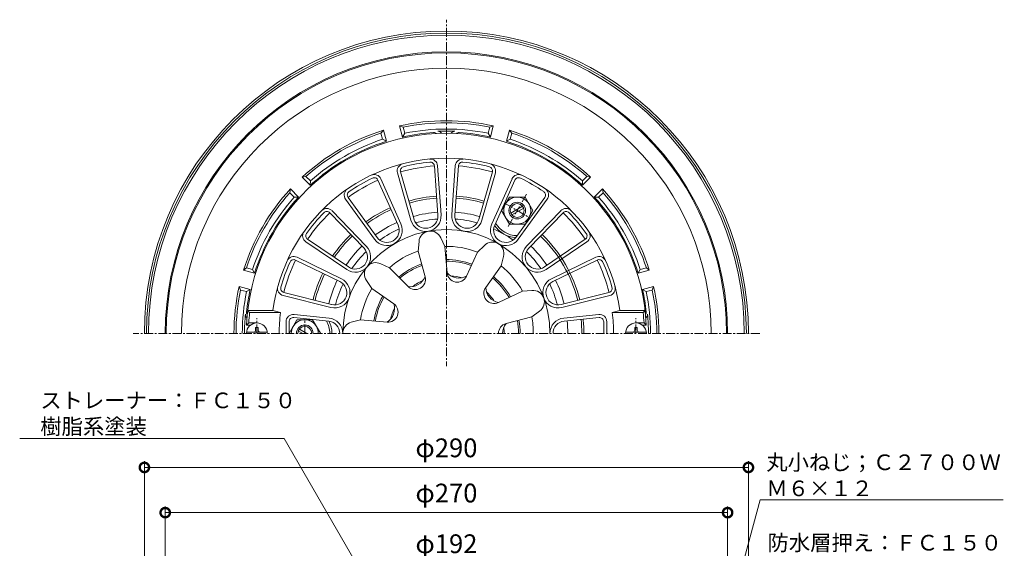
# Model space of a CAD drawing. Units: millimetres. Extents: x 230 to 777, y 101 to 858.
# Drawn here: x 295 to 768, y 605 to 858 of the extents above; entities that cross this region are included whole.
import ezdxf
from ezdxf import colors
from ezdxf.entities.mleader import LeaderData, LeaderLine
from ezdxf.math import Vec2, Vec3

# ---------------------------------------------------------------- set-up
doc = ezdxf.new("R2010")
doc.units = ezdxf.units.MM
doc.linetypes.add('中心線（短）', pattern=[6.773333, 4.233333, -0.846667, 0.846667, -0.846667])
for name, color, linetype in [('(K)ストレーナー', 6, 'Continuous'), ('(K)ボルト', 4, 'Continuous'), ('(K)丸小ねじ', 4, 'Continuous'), ('(K)本体', 3, 'Continuous'), ('(K)防水層押え', 2, 'Continuous')]:
    doc.layers.add(name, color=color, linetype=linetype)
doc.layers.add('(K)寸法', color=2, linetype='Continuous', lineweight=9)
doc.layers.add('(K)引出線', color=7, linetype='Continuous', lineweight=9)
doc.styles.add('(K)MSゴシック', font='txt')
doc.styles.add('文字_異尺度_H2.5', font='txt', dxfattribs={"height": 2.5})
doc.dimstyles.new('KAD-1', dxfattribs={"dimtxt": 3, "dimasz": 3, "dimexe": 1, "dimexo": 2, "dimgap": 1, "dimtad": 1, "dimdec": 1, "dimdsep": 46, "dimtxsty": '(K)MSゴシック', "dimblk": 'DOTSMALL', "dimcen": 0, "dimclrd": 7, "dimclre": 7, "dimclrt": 2, "dimadec": 1, "dimazin": 0, "dimtfac": 1, "dimtdec": 1, "dimtmove": 0, "dimatfit": 3, "dimldrblk": 'DOTSMALL', "dimfxl": 1, "dimtfill": 1, "dimlwd": 9, "dimlwe": -1, "dimarcsym": 0})

# ---------------------------------------------------------------- blocks, each defined once
blk = doc.blocks.new('_DotSmall')
at = {"color": 0, "linetype": 'ByBlock', "const_width": 0.5}
blk.add_lwpolyline([(-0.0625, 0, 1), (0.0625, 0, 1)], format="xyb", close=True, dxfattribs=at)
blk = doc.blocks.new('*D5')
at = {"layer": '(K)寸法', "color": 7, "transparency": 16777216}
for p, q in [((355, 398), (355, 646.48)), ((645, 398), (645, 646.48))]:
    blk.add_line(p, q, dxfattribs=at)
at = {"layer": '(K)寸法', "color": 7, "lineweight": 9, "transparency": 16777216}
blk.add_line((355, 643.48), (645, 643.48), dxfattribs=at)
at = {"layer": 'Defpoints', "color": 0, "transparency": 16777216}
for p in [(645, 643.48), (355, 392), (645, 392)]:
    blk.add_point(p, dxfattribs=at)
at = {"layer": '(K)寸法', "color": 7, "lineweight": 9, "transparency": 16777216, "xscale": 9, "yscale": 9, "zscale": 9, "rotation": 180}
blk.add_blockref('_DotSmall', (355, 643.48), dxfattribs=at)
at = {"layer": '(K)寸法', "color": 7, "lineweight": 9, "transparency": 16777216, "xscale": 9, "yscale": 9, "zscale": 9}
blk.add_blockref('_DotSmall', (645, 643.48), dxfattribs=at)
at = {"layer": '(K)寸法', "color": 2, "transparency": 16777216, "insert": (500, 651.71), "char_height": 9, "attachment_point": 5, "style": '(K)MSゴシック', "bg_fill": 3, "box_fill_scale": 1.1, "bg_fill_color": 256, "bg_fill_true_color": 13158600, "bg_fill_transparency": 0}
blk.add_mtext('φ290', dxfattribs=at)
blk = doc.blocks.new('*D4')
at = {"layer": '(K)寸法', "color": 7, "transparency": 16777216}
for p, q in [((365, 405), (365, 624.8)), ((635, 405), (635, 624.8))]:
    blk.add_line(p, q, dxfattribs=at)
at = {"layer": '(K)寸法', "color": 7, "lineweight": 9, "transparency": 16777216}
blk.add_line((365, 621.8), (635, 621.8), dxfattribs=at)
at = {"layer": 'Defpoints', "color": 0, "transparency": 16777216}
for p in [(635, 621.8), (365, 399), (635, 399)]:
    blk.add_point(p, dxfattribs=at)
at = {"layer": '(K)寸法', "color": 7, "lineweight": 9, "transparency": 16777216, "xscale": 9, "yscale": 9, "zscale": 9, "rotation": 180}
blk.add_blockref('_DotSmall', (365, 621.8), dxfattribs=at)
at = {"layer": '(K)寸法', "color": 7, "lineweight": 9, "transparency": 16777216, "xscale": 9, "yscale": 9, "zscale": 9}
blk.add_blockref('_DotSmall', (635, 621.8), dxfattribs=at)
at = {"layer": '(K)寸法', "color": 2, "transparency": 16777216, "insert": (500, 630.03), "char_height": 9, "attachment_point": 5, "style": '(K)MSゴシック', "bg_fill": 3, "box_fill_scale": 1.1, "bg_fill_color": 256, "bg_fill_true_color": 13158600, "bg_fill_transparency": 0}
blk.add_mtext('φ270', dxfattribs=at)
blk = doc.blocks.new('*D3')
at = {"layer": '(K)寸法', "color": 7, "transparency": 16777216}
for p, q in [((404, 407), (404, 600.48)), ((596, 407), (596, 600.48))]:
    blk.add_line(p, q, dxfattribs=at)
at = {"layer": '(K)寸法', "color": 7, "lineweight": 9, "transparency": 16777216}
blk.add_line((404, 597.48), (596, 597.48), dxfattribs=at)
at = {"layer": 'Defpoints', "color": 0, "transparency": 16777216}
for p in [(596, 597.48), (404, 401), (596, 401)]:
    blk.add_point(p, dxfattribs=at)
at = {"layer": '(K)寸法', "color": 7, "lineweight": 9, "transparency": 16777216, "xscale": 9, "yscale": 9, "zscale": 9, "rotation": 180}
blk.add_blockref('_DotSmall', (404, 597.48), dxfattribs=at)
at = {"layer": '(K)寸法', "color": 7, "lineweight": 9, "transparency": 16777216, "xscale": 9, "yscale": 9, "zscale": 9}
blk.add_blockref('_DotSmall', (596, 597.48), dxfattribs=at)
at = {"layer": '(K)寸法', "color": 2, "transparency": 16777216, "insert": (500, 605.71), "char_height": 9, "attachment_point": 5, "style": '(K)MSゴシック', "bg_fill": 3, "box_fill_scale": 1.1, "bg_fill_color": 256, "bg_fill_true_color": 13158600, "bg_fill_transparency": 0}
blk.add_mtext('φ192', dxfattribs=at)
blk = doc.blocks.new('_Open')
at = {"color": 0, "linetype": 'ByBlock', "lineweight": -2}
for p, q in [((-1, 0.167), (0, 0)), ((-1, -0.167), (0, 0)), ((0, 0), (-1, 0))]:
    blk.add_line(p, q, dxfattribs=at)

msp = doc.modelspace()

# ---------------------------------------------------------------- linework, layer by layer
at = {"layer": '(K)ストレーナー', "color": 6, "linetype": 'Continuous', "lineweight": 9}
for p, q in [((476.51, 784.78), (482.99, 762.01)), ((477.95, 785.19), (484.44, 762.42)), ((494.25, 788.06), (495.94, 764.45)), ((495.75, 788.17), (497.44, 764.56)), ((504.25, 788.17), (502.56, 764.56)), ((505.75, 788.06), (504.06, 764.45)), ((522.05, 785.19), (515.56, 762.42)), ((523.49, 784.78), (517.01, 762.01)), ((467.14, 781.26), (476.81, 759.64)), ((468.51, 781.87), (478.18, 760.26)), ((531.49, 781.87), (521.82, 760.26)), ((532.86, 781.26), (523.19, 759.64)), ((451.59, 772.1), (465.48, 752.92)), ((452.81, 772.98), (466.69, 753.8)), ((547.19, 772.98), (533.31, 753.8)), ((548.41, 772.1), (534.52, 752.92)), ((445.08, 766.63), (461.55, 749.63)), ((554.92, 766.63), (538.45, 749.63)), ((444, 765.59), (460.47, 748.59)), ((556, 765.59), (539.53, 748.59)), ((432.52, 751.66), (452.12, 738.39)), ((433.36, 752.91), (452.96, 739.63)), ((486.44, 747.26), (486.84, 751.83)), ((499.24, 749.52), (497.3, 753.68)), ((566.64, 752.91), (547.04, 739.63)), ((567.48, 751.66), (547.88, 738.39)), ((486.44, 747.26), (489.77, 734.94)), ((499.24, 749.52), (500.33, 736.8)), ((514.98, 746.74), (518.23, 749.99)), ((427.61, 742.95), (448.91, 732.61)), ((428.27, 744.3), (449.56, 733.96)), ((514.98, 746.74), (509.61, 735.17)), ((526.24, 740.24), (527.43, 744.67)), ((571.73, 744.3), (550.44, 733.96)), ((572.39, 742.95), (551.09, 732.61)), ((472.6, 739.27), (468.44, 741.21)), ((472.6, 739.27), (481.6, 730.23)), ((526.24, 740.24), (518.9, 729.81)), ((464.24, 729.31), (461.61, 733.07)), ((464.24, 729.31), (474.71, 722.01)), ((536.51, 728), (524.96, 722.58)), ((536.51, 728), (541.08, 728.4)), ((421.58, 725.94), (444.54, 720.17)), ((421.95, 727.39), (444.91, 721.63)), ((578.05, 727.39), (555.09, 721.63)), ((578.42, 725.94), (555.46, 720.17)), ((404.63, 718.79), (416.72, 718.79)), ((405.53, 717.79), (404.63, 718.79)), ((416.72, 718.79), (420.36, 717.79)), ((583.28, 718.79), (579.64, 717.79)), ((595.37, 718.79), (583.28, 718.79)), ((594.47, 717.79), (595.37, 718.79)), ((405.53, 717.79), (420.36, 717.79)), ((426.71, 715.37), (443.5, 713.64)), ((426.86, 716.86), (443.65, 715.13)), ((458.78, 714.29), (454.35, 713.11)), ((458.78, 714.29), (471.49, 713.15)), ((540.96, 715.78), (528.63, 712.51)), ((540.96, 715.78), (544.72, 718.42)), ((573.14, 716.86), (556.35, 715.13)), ((573.29, 715.37), (556.5, 713.64)), ((594.47, 717.79), (579.64, 717.79)), ((405.13, 712.79), (404.08, 711.79)), ((404.08, 711.79), (406, 711.79)), ((405.13, 712.79), (409, 712.79)), ((423, 713.38), (423, 707.79)), ((424.5, 713.38), (424.5, 707.79)), ((575.5, 713.38), (575.5, 707.79)), ((577, 713.38), (577, 707.79)), ((594.87, 712.79), (591, 712.79)), ((595.92, 711.79), (594, 711.79)), ((594.87, 712.79), (595.92, 711.79))]:
    msp.add_line(p, q, dxfattribs=at)
for centre, radius, start, end in [((500, 707.79), 96, 2.388, 177.612), ((500, 707.79), 84, 7.5246, 172.4754), ((500, 707.79), 82.5, 95.5197, 104.4803), ((492.26, 787.92), 3.5, 4.096, 95.5194), ((492.26, 787.92), 2, 4.096, 95.5194), ((507.74, 787.92), 3.5, 84.4804, 175.9038), ((507.74, 787.92), 2, 84.4804, 175.9038), ((500, 707.79), 82.5, 75.5197, 84.4803), ((479.87, 785.74), 3.5, 104.4804, 195.9038), ((479.87, 785.74), 2, 104.4804, 195.9038), ((520.13, 785.74), 2, 344.096, 75.5194), ((520.13, 785.74), 3.5, 344.096, 75.5194), ((500, 707.79), 82.5, 115.5197, 124.4803), ((465.32, 780.44), 3.5, 24.096, 115.5194), ((465.32, 780.44), 2, 24.096, 115.5194), ((534.68, 780.44), 3.5, 64.4804, 155.9038), ((534.68, 780.44), 2, 64.4804, 155.9038), ((500, 707.79), 82.5, 55.5197, 64.4803), ((454.43, 774.15), 3.5, 124.4804, 215.9038), ((454.43, 774.15), 2, 124.4804, 215.9038), ((545.57, 774.15), 2, 324.096, 55.5194), ((545.57, 774.15), 3.5, 324.096, 55.5194), ((442.56, 764.2), 3.5, 44.096, 135.5194), ((442.56, 764.2), 2, 44.096, 135.5194), ((557.44, 764.2), 3.5, 44.4804, 135.9038), ((557.44, 764.2), 2, 44.4804, 135.9038), ((500, 707.79), 82.5, 135.5197, 144.4803), ((490.08, 764.03), 7.37, 195.9039, 4.096), ((490.08, 764.03), 5.87, 195.9039, 4.096), ((509.92, 764.03), 7.37, 175.9039, 344.096), ((509.92, 764.03), 5.87, 175.9039, 344.096), ((500, 707.79), 82.5, 35.5197, 44.4803), ((434.48, 754.56), 3.5, 144.4804, 235.9038), ((500, 707.79), 49.73, 0, 180), ((471.45, 757.25), 7.37, 215.9039, 24.096), ((471.45, 757.25), 5.87, 215.9039, 24.096), ((492.32, 751.35), 5.5, 24.999, 175.001), ((528.55, 757.25), 7.37, 155.9039, 324.096), ((528.55, 757.25), 5.87, 155.9039, 324.096), ((565.52, 754.56), 3.5, 304.096, 35.5194), ((434.48, 754.56), 2, 144.4804, 235.9038), ((565.52, 754.56), 2, 304.096, 35.5194), ((456.26, 744.5), 7.37, 235.9039, 44.096), ((456.26, 744.5), 5.87, 235.9039, 44.096), ((500, 707.79), 41.73, 108.9611, 131.0389), ((500, 707.79), 41.73, 68.9611, 91.0389), ((522.12, 746.1), 5.5, 344.999, 135.001), ((543.74, 744.5), 7.37, 135.9039, 304.096), ((543.74, 744.5), 5.87, 135.9039, 304.096), ((426.74, 741.15), 3.5, 64.096, 155.5194), ((426.74, 741.15), 2, 64.096, 155.5194), ((500, 707.79), 35.39, 69.6495, 90.3506), ((500, 707.79), 34.62, 69.7502, 90.2498), ((573.26, 741.15), 3.5, 24.4804, 115.9038), ((573.26, 741.15), 2, 24.4804, 115.9038), ((500, 707.79), 82.5, 155.5197, 164.4803), ((466.12, 736.22), 5.5, 64.999, 215.001), ((500, 707.79), 35.39, 109.6494, 130.3506), ((500, 707.79), 34.62, 109.7502, 130.2498), ((500, 707.79), 41.73, 28.9611, 51.0389), ((500, 707.79), 82.5, 15.5197, 24.4803), ((446.34, 727.32), 7.37, 255.9039, 64.096), ((485.06, 733.67), 4.88, 224.8752, 15.1248), ((482.68, 737.8), 7.65, 261.9461, 338.054), ((500, 707.79), 27.71, 114.0446, 125.9554), ((505.19, 737.22), 4.88, 184.8752, 335.1248), ((506.02, 741.92), 7.65, 221.9461, 298.054), ((500, 707.79), 27.71, 74.0447, 85.9556), ((500, 707.79), 34.62, 29.7503, 50.2499), ((500, 707.79), 35.39, 29.6496, 50.3506), ((553.66, 727.32), 7.37, 115.9039, 284.096), ((422.44, 729.33), 3.5, 164.4804, 255.9038), ((422.44, 729.33), 2, 164.4804, 255.9038), ((446.34, 727.32), 5.87, 255.9039, 64.096), ((500, 707.79), 41.73, 148.9611, 171.0389), ((522.89, 727), 4.88, 144.8752, 295.1248), ((526.54, 730.06), 7.65, 181.9461, 258.054), ((541.56, 722.92), 5.5, 304.999, 95.001), ((553.66, 727.32), 5.87, 115.9039, 284.096), ((577.56, 729.33), 2, 284.096, 15.5194), ((577.56, 729.33), 3.5, 284.096, 15.5194), ((500, 707.79), 35.39, 149.6493, 170.3505), ((500, 707.79), 34.62, 149.75, 170.2497), ((500, 707.79), 27.71, 34.0448, 45.9555), ((471.92, 718.01), 4.88, 264.8752, 55.1248), ((467.44, 719.64), 7.65, 301.946, 18.0539), ((500, 707.79), 27.71, 154.0444, 165.9555), ((500, 707.79), 95, 173.9577, 176.983), ((500, 707.79), 80.27, 172.8985, 180), ((426.5, 713.38), 3.5, 84.0962, 180), ((426.5, 713.38), 2, 84.0962, 180), ((442.9, 707.79), 7.37, 0, 84.096), ((500, 707.79), 34.62, 0, 10.2499), ((500, 707.79), 35.39, 0, 10.3506), ((500, 707.79), 41.73, 0, 11.0389), ((557.1, 707.79), 7.37, 95.904, 180), ((573.5, 713.38), 3.5, 0, 95.9038), ((573.5, 713.38), 2, 0, 95.9038), ((500, 707.79), 80.27, 0, 7.1015), ((500, 707.79), 95, 3.017, 6.0423), ((442.9, 707.79), 5.87, 0, 84.096), ((455.77, 707.79), 5.5, 104.999, 180), ((529.88, 707.79), 4.88, 104.8752, 180), ((534.65, 707.79), 7.65, 141.9461, 180.0002), ((500, 707.79), 27.71, 0, 5.9559), ((557.1, 707.79), 5.87, 95.904, 180)]:
    msp.add_arc(centre, radius, start, end, dxfattribs=at)
at = {"layer": '(K)ボルト', "color": 4, "linetype": 'Continuous', "lineweight": 9}
for p, q in [((526.5, 766.68), (530.25, 773.18)), ((530.25, 773.18), (537.75, 773.18)), ((541.5, 766.68), (537.75, 773.18)), ((526.5, 766.68), (530.25, 760.18)), ((530.9, 765.47), (536.6, 768.76)), ((531.4, 764.61), (537.1, 767.89)), ((541.5, 766.68), (537.75, 760.18)), ((530.25, 760.18), (537.75, 760.18)), ((428.25, 714.29), (424.5, 707.79)), ((428.25, 714.29), (435.76, 714.29)), ((439.5, 707.8), (435.76, 714.29)), ((433, 707.79), (429.4, 709.87)), ((431, 707.79), (428.9, 709)), ((439.5, 707.79), (439.5, 707.8))]:
    msp.add_line(p, q, dxfattribs=at)
at = {"layer": '(K)ボルト', "color": 4, "linetype": '中心線（短）', "lineweight": 9}
for p, q in [((538.5, 774.47), (529.58, 759.03)), ((527.91, 770.2), (540.09, 763.17)), ((432, 707.79), (432, 714.82))]:
    msp.add_line(p, q, dxfattribs=at)
at = {"layer": '(K)ボルト', "color": 4, "linetype": 'Continuous', "lineweight": 9}
for radius in [4, 3.32]:
    msp.add_circle((534, 766.68), radius, dxfattribs=at)
for centre, radius, start, end in [((534, 766.68), 6.5, 60.0497, 60.0495), ((432, 707.8), 6.5, 359.9509, 180.0489), ((432, 707.79), 4, 0, 180), ((432, 707.79), 3.32, 0, 180)]:
    msp.add_arc(centre, radius, start, end, dxfattribs=at)
at = {"layer": '(K)丸小ねじ', "color": 4, "linetype": '中心線（短）', "lineweight": 9}
for p, q in [((409, 707.79), (409, 715.1)), ((591, 707.79), (591, 715.1))]:
    msp.add_line(p, q, dxfattribs=at)
at = {"layer": '(K)丸小ねじ', "color": 4, "linetype": 'Continuous', "lineweight": 9}
for p, q in [((408.4, 710.54), (409.6, 710.54)), ((408.4, 709.39), (408.4, 710.54)), ((409.6, 709.39), (409.6, 710.54)), ((590.4, 709.39), (590.4, 710.54)), ((591.6, 710.54), (590.4, 710.54)), ((591.6, 709.39), (591.6, 710.54)), ((413.96, 708.39), (404.04, 708.39)), ((586.04, 708.39), (595.96, 708.39))]:
    msp.add_line(p, q, dxfattribs=at)
for centre, radius, start, end in [((409, 707.79), 5, 0, 180), ((407.4, 709.39), 1, 270, 0), ((410.6, 709.39), 1, 180, 270), ((591, 707.79), 5, 0, 180), ((589.4, 709.39), 1, 270, 0), ((592.6, 709.39), 1, 180, 270)]:
    msp.add_arc(centre, radius, start, end, dxfattribs=at)
at = {"layer": '(K)本体', "color": 3, "linetype": '中心線（短）', "lineweight": 9}
for p, q in [((500, 707.79), (500, 858.22)), ((650.42, 707.79), (349.58, 707.79)), ((500, 707.79), (500, 692.07))]:
    msp.add_line(p, q, dxfattribs=at)
at = {"layer": '(K)本体', "color": 3, "linetype": 'Continuous', "lineweight": 9}
for radius, start, end in [(145, 0, 180), (144, 0, 180), (143, 0, 180), (58.26, 94.096, 105.9039), (58.26, 74.096, 85.9039), (54.99, 94.3937, 105.6062), (54.99, 74.3937, 85.6062), (58.26, 114.096, 125.9039), (54.99, 114.096, 125.6062), (54.99, 54.3937, 65.6062), (58.26, 134.096, 145.9039), (54.99, 134.3937, 145.6062), (54.99, 34.3937, 45.6062), (58.26, 34.096, 45.9039), (58.26, 154.096, 165.904), (58.26, 14.096, 25.904), (54.99, 154.3937, 165.6063), (54.99, 14.3937, 25.6062), (58.26, 0, 5.904)]:
    msp.add_arc((500, 707.79), radius, start, end, dxfattribs=at)
at = {"layer": '(K)防水層押え', "color": 2, "linetype": 'Continuous', "lineweight": 9}
for p, q in [((468.59, 803.78), (469.76, 805.21)), ((468.59, 803.78), (469.36, 800.88)), ((469.76, 805.21), (471.18, 799.89)), ((478.91, 801.96), (477.48, 807.28)), ((479.21, 806.63), (477.48, 807.28)), ((478.91, 801.96), (479.99, 803.73)), ((479.99, 803.73), (479.21, 806.63)), ((520.79, 806.63), (520.01, 803.73)), ((520.01, 803.73), (521.09, 801.96)), ((520.79, 806.63), (522.52, 807.28)), ((522.52, 807.28), (521.09, 801.96)), ((528.82, 799.89), (530.24, 805.21)), ((531.41, 803.78), (530.24, 805.21)), ((530.64, 800.88), (531.41, 803.78)), ((469.36, 800.88), (471.18, 799.89)), ((528.82, 799.89), (530.64, 800.88)), ((432.58, 782.99), (430.76, 782.69)), ((434.65, 778.8), (430.76, 782.69)), ((434.7, 780.87), (432.58, 782.99)), ((434.65, 778.8), (434.7, 780.87)), ((567.42, 782.99), (565.3, 780.87)), ((565.3, 780.87), (565.35, 778.8)), ((569.24, 782.69), (565.35, 778.8)), ((567.42, 782.99), (569.24, 782.69)), ((424.8, 775.22), (425.1, 777.03)), ((425.1, 777.03), (428.99, 773.14)), ((571.01, 773.14), (574.9, 777.03)), ((575.2, 775.22), (574.9, 777.03)), ((424.8, 775.22), (426.92, 773.09)), ((426.92, 773.09), (428.99, 773.14)), ((571.01, 773.14), (573.08, 773.09)), ((573.08, 773.09), (575.2, 775.22)), ((404.01, 739.21), (402.59, 738.04)), ((407.9, 736.61), (402.59, 738.04)), ((406.91, 738.43), (404.01, 739.21)), ((407.9, 736.61), (406.91, 738.43)), ((593.09, 738.43), (592.1, 736.61)), ((597.41, 738.04), (592.1, 736.61)), ((595.99, 739.21), (593.09, 738.43)), ((595.99, 739.21), (597.41, 738.04)), ((405.83, 728.88), (400.52, 730.31)), ((401.16, 728.58), (400.52, 730.31)), ((404.06, 727.8), (401.16, 728.58)), ((404.06, 727.8), (405.83, 728.88)), ((594.17, 728.88), (599.48, 730.31)), ((594.17, 728.88), (595.94, 727.8)), ((595.94, 727.8), (598.84, 728.58)), ((598.84, 728.58), (599.48, 730.31))]:
    msp.add_line(p, q, dxfattribs=at)
for centre, radius, start, end in [((500, 707.79), 135, 360, 180), ((500, 707.79), 134.5, 360, 180), ((500, 707.79), 127.14, 360, 180), ((500, 707.79), 102, 77.2475, 102.7525), ((500, 707.79), 101, 78.1216, 101.8784), ((500, 707.79), 102, 107.2475, 132.7525), ((500, 707.79), 101, 108.1216, 131.8784), ((500, 707.79), 96.5, 93.6403, 102.6244), ((500, 707.79), 98, 78.2173, 101.7827), ((494, 802.1), 2, 51.83, 93.6402), ((500, 707.79), 97, 90, 92.4133), ((496, 802.7), 2, 32.0273, 92.4133), ((500, 707.79), 97, 87.5867, 90), ((504, 802.7), 2, 87.5867, 147.9727), ((506, 802.1), 2, 86.3598, 128.17), ((500, 707.79), 96.5, 77.3756, 86.3597), ((500, 707.79), 102, 47.2475, 72.7525), ((500, 707.79), 101, 48.1216, 71.8784), ((500, 707.79), 96.5, 107.3756, 132.6244), ((500, 707.79), 98, 108.2173, 131.7827), ((500, 707.79), 96.5, 47.3756, 72.6244), ((500, 707.79), 98, 48.2173, 71.7827), ((500, 707.79), 80.49, 94.096, 105.9039), ((500, 707.79), 80.49, 74.096, 85.9039), ((500, 707.79), 80.49, 114.096, 125.904), ((500, 707.79), 102, 137.2475, 162.7525), ((500, 707.79), 102, 17.2475, 42.7525), ((500, 707.79), 101, 138.1216, 161.8784), ((500, 707.79), 98, 138.2173, 161.7827), ((500, 707.79), 96.5, 137.3756, 162.6244), ((500, 707.79), 66, 94.096, 105.9039), ((500, 707.79), 65, 94.096, 105.9039), ((500, 707.79), 65, 74.096, 85.9039), ((500, 707.79), 66, 74.096, 85.9039), ((500, 707.79), 96.5, 17.3756, 42.6244), ((500, 707.79), 98, 18.2173, 41.7827), ((500, 707.79), 101, 18.1216, 41.8784), ((500, 707.79), 66, 114.096, 125.904), ((500, 707.79), 65, 114.096, 125.9039), ((500, 707.79), 80.49, 134.0961, 145.904), ((500, 707.79), 80.49, 34.096, 45.9039), ((534, 766.68), 13, 213.0677, 266.9323), ((534, 766.68), 12, 210.2505, 269.7495), ((500, 707.79), 66, 134.096, 145.904), ((500, 707.79), 65, 134.096, 145.904), ((500, 707.79), 65, 14.096, 45.9039), ((500, 707.79), 66, 14.096, 45.9039), ((500, 707.79), 80.49, 154.0961, 165.904), ((500, 707.79), 80.49, 14.096, 25.9039), ((500, 707.79), 66, 154.0961, 165.904), ((500, 707.79), 65, 154.0961, 165.904), ((500, 707.79), 102, 167.2475, 180), ((500, 707.79), 101, 168.1216, 180), ((500, 707.79), 96.5, 167.3756, 173.9256), ((500, 707.79), 96.5, 6.0744, 12.6244), ((500, 707.79), 101, 360, 11.8784), ((500, 707.79), 102, 360, 12.7525), ((500, 707.79), 98, 168.2173, 180), ((500, 707.79), 98, 360, 11.7827), ((500, 707.79), 96.94, 174.5605, 180), ((405.49, 716.79), 2, 174.5605, 233.1135), ((406.03, 717.79), 2, 173.9258, 215.7393), ((500, 707.79), 65, 360, 5.9039), ((500, 707.79), 66, 360, 5.9039), ((593.97, 717.79), 2, 324.2646, 6.0742), ((594.57, 716.79), 2, 305.0507, 5.4367), ((500, 707.79), 97, 360, 5.4364), ((432, 707.79), 12, 359.9999, 29.7493), ((432, 707.79), 13, 359.9999, 26.6401)]:
    msp.add_arc(centre, radius, start, end, dxfattribs=at)

# ---------------------------------------------------------------- dimensions: what is measured, and where the dimension line sits
at = {"layer": '(K)寸法'}
dim = msp.add_linear_dim(base=(645, 643.48), p1=(355, 392), p2=(645, 392), text='φ<>', dimstyle='KAD-1', dxfattribs=at)
dim.commit()
dim.dimension.update_dxf_attribs({"geometry": '*D5', "text_midpoint": (500, 651.71)})

# ---------------------------------------------------------------- next in the draw order: dimensions: what is measured, and where the dimension line sits
dim = msp.add_linear_dim(base=(635, 621.8), p1=(365, 399), p2=(635, 399), text='φ<>', dimstyle='KAD-1', dxfattribs=at)
dim.commit()
dim.dimension.update_dxf_attribs({"geometry": '*D4', "text_midpoint": (500, 630.03)})

# ---------------------------------------------------------------- next in the draw order: dimensions: what is measured, and where the dimension line sits
dim = msp.add_linear_dim(base=(596, 597.48), p1=(404, 401), p2=(596, 401), text='φ<>', dimstyle='KAD-1', dxfattribs=at)
dim.commit()
dim.dimension.update_dxf_attribs({"geometry": '*D3', "text_midpoint": (500, 605.71)})

# ---------------------------------------------------------------- next in the draw order: leaders
at = {"layer": '(K)引出線'}
ml = msp.add_multileader_mtext('Standard', dxfattribs=at)
ml.set_content('ストレーナー：ＦＣ１５０\\P樹脂系塗装', color=2, style='文字_異尺度_H2.5')
ml.set_leader_properties(color=7, linetype='Continuous', lineweight=9)
ml.set_arrow_properties(name='OPEN')
ml.build(insert=Vec2(0, 0))
ml.multileader.update_dxf_attribs({"has_dogleg": 0, "text_left_attachment_type": 5, "text_right_attachment_type": 5, "arrow_head_size": 7.5, "scale": 3})
ctx = ml.context
ctx.base_point, ctx.scale, ctx.char_height, ctx.arrow_head_size, ctx.landing_gap_size, ctx.plane_origin = Vec3(302.04, 657.41), 3, 7.5, 7.5, 3, Vec3(475, 565.86)
ctx.left_attachment, ctx.right_attachment = 5, 5
notes = []
notes.append((ctx, [(0, (1, 1, 0), (446.14, 657.41), (-1, 0), 24, [(0, [(475, 565.86)], 0, [])])]))
ctx.mtext.insert, ctx.mtext.flow_direction = Vec3(305.04, 679.37), 5
ml = msp.add_multileader_mtext('Standard', dxfattribs=at)
ml.set_content('丸小ねじ；Ｃ２７００Ｗ\\PＭ６×１２', color=2, style='文字_異尺度_H2.5')
ml.set_leader_properties(color=7, linetype='Continuous', lineweight=9)
ml.set_arrow_properties(name='OPEN')
ml.build(insert=Vec2(0, 0))
ml.multileader.update_dxf_attribs({"has_dogleg": 0, "text_left_attachment_type": 5, "text_right_attachment_type": 5, "arrow_head_size": 7.5, "scale": 3})
ctx = ml.context
ctx.base_point, ctx.scale, ctx.char_height, ctx.arrow_head_size, ctx.landing_gap_size, ctx.plane_origin = Vec3(650.6, 628.01), 3, 7.5, 7.5, 3, Vec3(591.09, 405.9)
ctx.left_attachment, ctx.right_attachment = 5, 5
notes.append((ctx, [(0, (1, 1, 0), (626.6, 628.01), (1, 0), 24, [(0, [(591.09, 405.9)], 0, [])])]))
ctx.mtext.insert, ctx.mtext.flow_direction = Vec3(653.6, 649.7), 5
ml = msp.add_multileader_mtext('Standard', dxfattribs=at)
ml.set_content('防水層押え：ＦＣ１５０\\P樹脂系塗装', color=2, style='文字_異尺度_H2.5')
ml.set_leader_properties(color=7, linetype='Continuous', lineweight=9)
ml.set_arrow_properties(name='OPEN')
ml.build(insert=Vec2(0, 0))
ml.multileader.update_dxf_attribs({"has_dogleg": 0, "text_left_attachment_type": 5, "text_right_attachment_type": 5, "arrow_head_size": 7.5, "scale": 3})
ctx = ml.context
ctx.base_point, ctx.scale, ctx.char_height, ctx.arrow_head_size, ctx.landing_gap_size, ctx.plane_origin = Vec3(651.17, 588.75), 3, 7.5, 7.5, 3, Vec3(601, 401.5)
ctx.left_attachment, ctx.right_attachment = 5, 5
notes.append((ctx, [(0, (1, 1, 0), (627.17, 588.75), (1, 0), 24, [(0, [(601, 401.5)], 0, [])])]))
ctx.mtext.insert, ctx.mtext.flow_direction = Vec3(654.17, 611.12), 5
for ctx, leaders in notes:
    for number, flags, end, landing, length, lines in leaders:
        leader = LeaderData()
        leader.index, (leader.has_last_leader_line, leader.has_dogleg_vector, leader.attachment_direction) = number, flags
        leader.last_leader_point, leader.dogleg_vector, leader.dogleg_length = Vec3(end), Vec3(landing), length
        for number, points, colour, breaks in lines:
            line = LeaderLine()
            line.index, line.vertices, line.color, line.breaks = number, Vec3.list(points), colors.encode_raw_color(colour), breaks
            leader.lines.append(line)
        ctx.leaders.append(leader)

doc.saveas('drawing.dxf')
